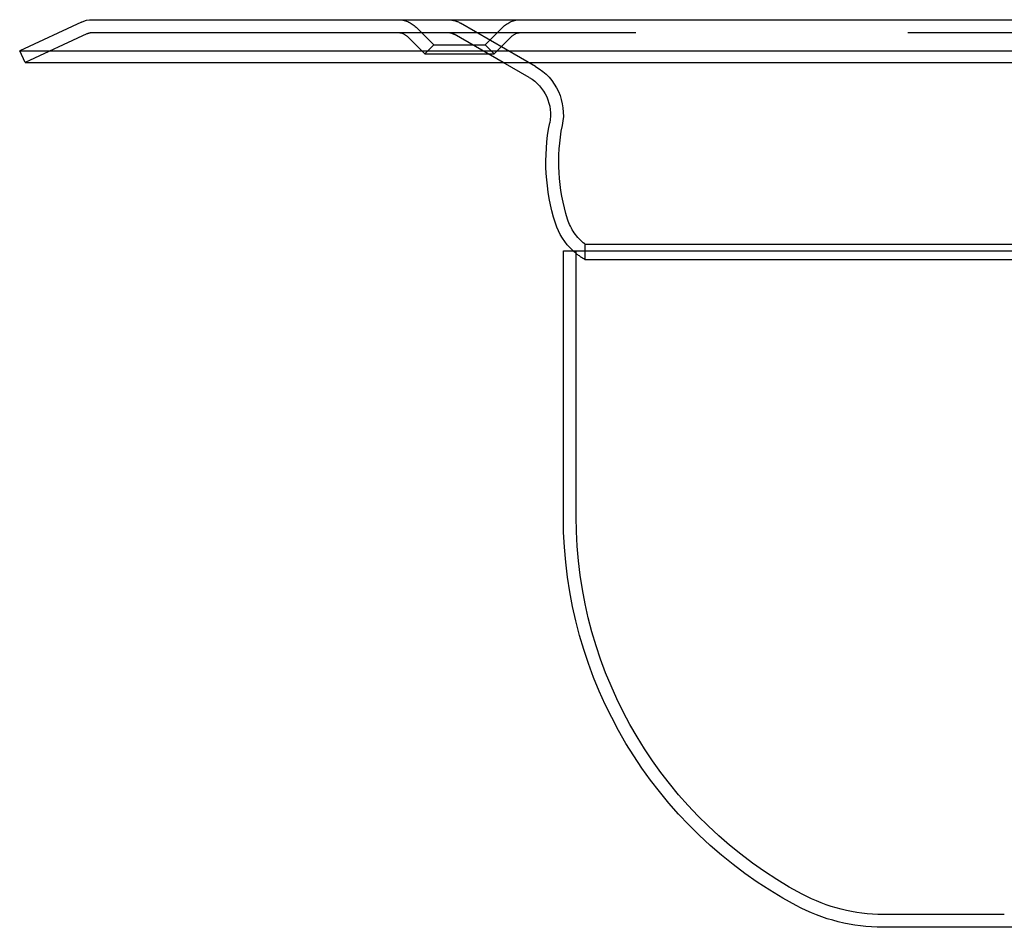
# Model space of a CAD drawing. Extents: x -115 to 515, y -415 to 0.
# Drawn here: x -115 to 0, y -106 to 0 of the extents above; entities that cross this region are included whole.
import ezdxf

# ---------------------------------------------------------------- set-up
doc = ezdxf.new("R2010")
doc.units = 0
doc.header["$LTSCALE"] = 10
doc.linetypes.add('VERDECKT', pattern=[9.525, 6.35, -3.175])
doc.layers.get('0').update_dxf_attribs({"linetype": 'CONTINUOUS'})
doc.layers.add('STEMPEL', color=3, linetype='CONTINUOUS')

# ---------------------------------------------------------------- blocks, each defined once
blk = doc.blocks.new('A$CC68BF64E')
at = {"color": 3, "linetype": 'CONTINUOUS', "extrusion": (1e-16, 1, -2e-16)}
for p, q in [((-106.53, 0), (75.33, 0)), ((-107.8, -0.28), (-115, -3.64)), ((-115, -3.64), (81.32, -3.64)), ((-114.37, -5), (-115, -3.64)), ((-114.37, -5), (80.87, -5)), ((-55.5, -6.75), (-58.54, -5)), ((-51.5, -27), (51.5, -27)), ((-51.5, -58.06), (-51.5, -27)), ((14.17, -106), (-14.17, -106))]:
    blk.add_line(p, q, dxfattribs=at)
at = {"color": 1, "linetype": 'VERDECKT', "extrusion": (1e-16, 1, -2e-16)}
for p, q in [((-66.64, -2.94), (-68.7, -0.88)), ((-54.75, -5.45), (-63.5, -0.4)), ((-60.64, -2.94), (-58.58, -0.88)), ((-107.16, -1.64), (-114.37, -5)), ((-106.53, -1.5), (75.33, -1.5)), ((-67.7, -4), (-69.76, -1.94)), ((-58.54, -5), (-64.25, -1.7)), ((-59.58, -4), (-57.52, -1.94)), ((-66.64, -2.94), (-67.7, -4)), ((-66.64, -2.94), (-65.76, -2.94)), ((-65.76, -2.94), (-60.64, -2.94)), ((-60.64, -2.94), (-59.58, -4)), ((-67.7, -4), (-66.51, -4)), ((-66.51, -4), (-59.58, -4)), ((-49, -26.2), (34.65, -26.2)), ((-49, -26.2), (-49, -28)), ((-50, -58.06), (-50, -27)), ((-49, -28), (34.65, -28)), ((0, -104.5), (-14.17, -104.5))]:
    blk.add_line(p, q, dxfattribs=at)
at = {"color": 3, "linetype": 'CONTINUOUS', "extrusion": (0, -1e-16, -1)}
for centre, radius, start, end in [((106.53, -3), 3, 65, 90), ((58, -11.08), 5, 120, 191.205), ((30.04, -16.62), 23.5, 342.306, 11.205), ((45.29, -21.48), 7.5, 312.6788, 342.306), ((0, -58.06), 51.5, 298.1791, 360), ((14.17, -84.5), 21.5, 270, 298.1791)]:
    blk.add_arc(centre, radius, start, end, dxfattribs=at)
at = {"color": 1, "linetype": 'VERDECKT', "extrusion": (0, -1e-16, -1)}
for centre, radius, start, end in [((70.82, -3), 3, 90, 135), ((65, -3), 3, 90, 120), ((56.46, -3), 3, 45, 90), ((106.53, -3), 1.5, 65, 90), ((70.82, -3), 1.5, 90, 135), ((65, -3), 1.5, 90, 120), ((56.46, -3), 1.5, 45, 90), ((58, -11.08), 6.5, 120, 191.205), ((30.04, -16.62), 22, 342.306, 11.205), ((45.29, -21.48), 6, 308.2389, 342.306), ((45.29, -21.48), 7.5, 299.6798, 312.6788), ((0, -58.06), 50, 298.1791, 360), ((14.17, -84.5), 20, 270, 298.1791)]:
    blk.add_arc(centre, radius, start, end, dxfattribs=at)

msp = doc.modelspace()

# ---------------------------------------------------------------- block references
at = {"layer": 'STEMPEL'}
msp.add_blockref('A$CC68BF64E', (0, 0), dxfattribs=at)

doc.saveas('drawing.dxf')
